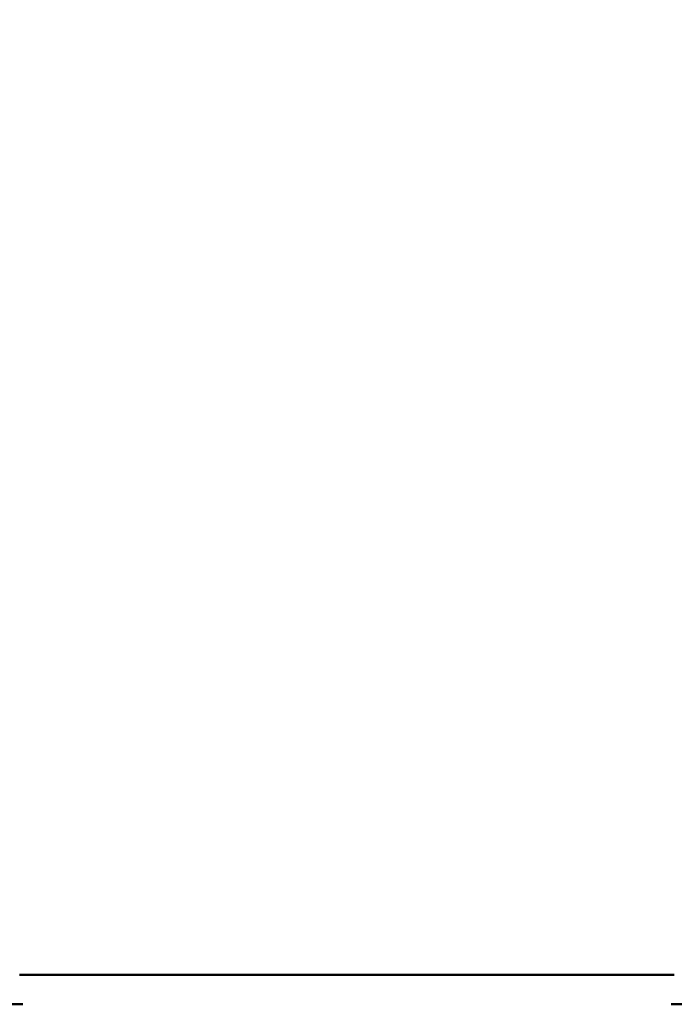
# Model space of a CAD drawing. Units: millimetres. Extents: x 0 to 3360, y 0 to 2376.
# Drawn here: x 400 to 418, y 1880 to 1907 of the extents above; entities that cross this region are included whole.
import ezdxf

# ---------------------------------------------------------------- set-up
doc = ezdxf.new("R2010")
doc.units = ezdxf.units.MM
doc.header["$LTSCALE"] = 8
doc.layers.add('Dimensions(ISO)', color=1, linetype='Continuous', lineweight=25, true_color=0xff0000)
doc.layers.add('Visible Edges(ISO)', color=7, linetype='Continuous', lineweight=50, true_color=0x262659)
doc.styles.add('Ropox', font='arial.ttf')
doc.dimstyles.new('Ropox', dxfattribs={"dimscale": 8, "dimtxt": 3.5, "dimasz": 2.5, "dimexe": 3.175, "dimexo": 1, "dimgap": 0.762, "dimtad": 1, "dimdec": 1, "dimlfac": 0.1, "dimtxsty": 'Ropox', "dimcen": 0.09, "dimdle": 10, "dimclrd": 1, "dimclre": 1, "dimclrt": 1, "dimadec": 1, "dimazin": 2, "dimtfac": 1, "dimtmove": 0, "dimatfit": 3, "dimfxl": 1, "dimtolj": 1, "dimtzin": 0, "dimlwd": 25, "dimlwe": 25, "dimarcsym": 0})

# ---------------------------------------------------------------- blocks, each defined once
blk = doc.blocks.new('*D5')
at = {"layer": 'Defpoints', "color": 0, "linetype": 'Continuous', "transparency": 16777216}
for p in [(433.357, 1996.604), (287.663, 1393.896), (397.357, 1393.896)]:
    blk.add_point(p, dxfattribs=at)
at = {"layer": 'Dimensions(ISO)', "color": 1, "linetype": 'Continuous', "lineweight": 25, "transparency": 16777216}
for p, q in [((425.357, 1996.604), (262.263, 1996.604)), ((287.663, 1976.604), (287.663, 1413.896)), ((389.357, 1393.896), (262.263, 1393.896))]:
    blk.add_line(p, q, dxfattribs=at)
at = {"layer": 'Dimensions(ISO)', "color": 1, "linetype": 'Continuous', "transparency": 16777216}
for points in [[(284.33, 1976.604), (290.997, 1976.604), (287.663, 1996.604)], [(284.33, 1413.896), (290.997, 1413.896), (287.663, 1393.896)]]:
    blk.add_solid(points, dxfattribs=at)
at = {"layer": 'Dimensions(ISO)', "color": 1, "linetype": 'Continuous', "lineweight": 25, "transparency": 16777216, "insert": (252.975, 1584.214), "char_height": 28, "attachment_point": 1, "rotation": 90, "style": 'Ropox'}
blk.add_mtext('\\A1;\\fArial|b0|i0;{\\H28.0000;60cm - 90cm}', dxfattribs=at)

msp = doc.modelspace()

# ---------------------------------------------------------------- linework, layer by layer
at = {"layer": 'Visible Edges(ISO)'}
for p, q in [((418.474, 1880.72), (400.24, 1880.72)), ((400.24, 1880.72), (418.474, 1880.72)), ((392.759, 1879.904), (400.328, 1879.904)), ((418.386, 1879.904), (425.956, 1879.904))]:
    msp.add_line(p, q, dxfattribs=at)
for points in [[(408.985, 1944.936), (399.719, 1931.724), (393.393, 1916.578), (390.554, 1900.541)], [(390.554, 1900.541), (393.393, 1916.578), (399.719, 1931.724), (408.985, 1944.936)]]:
    msp.add_open_spline(points, degree=3, dxfattribs=at)

# ---------------------------------------------------------------- dimensions: what is measured, and where the dimension line sits
at = {"layer": 'Dimensions(ISO)', "color": 1, "linetype": 'Continuous', "lineweight": 25, "true_color": 0xff0000}
dim = msp.add_linear_dim(base=(287.663, 1393.896), p1=(433.357, 1996.604), p2=(397.357, 1393.896), angle=90, text='\\fArial|b0|i0;{\\H28.0000;<>cm - 90cm}', dimstyle='Ropox', override={"dimgap": 0.762, "dimdec": 0, "dimlfac": 0.1, "dimtol": 0, "dimlim": 0, "dimtp": 0, "dimtm": 0, "dimtdec": 2, "dimtofl": 0, "dimatfit": 1}, dxfattribs=at)
dim.commit()
dim.dimension.update_dxf_attribs({"geometry": '*D5', "text_midpoint": (287.663, 1695.25), "dimtype": 160})

doc.saveas('drawing.dxf')
